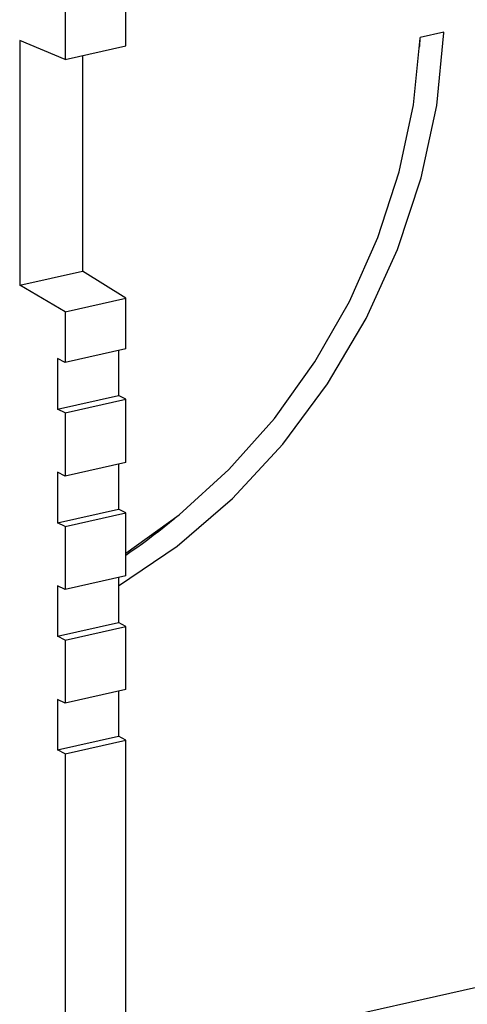
# Model space of a CAD drawing. Extents: x 0 to 420, y 0 to 297.
# Drawn here: x 309 to 315, y 179 to 191 of the extents above; entities that cross this region are included whole.
import ezdxf

# ---------------------------------------------------------------- set-up
doc = ezdxf.new("R2010")
doc.units = 0
doc.layers.get('0').update_dxf_attribs({"linetype": 'CONTINUOUS'})

msp = doc.modelspace()

# ---------------------------------------------------------------- linework, layer by layer
at = {"color": 7}
for p, q in [((310.683868, 190.795975), (310.683868, 191.42244)), ((309.932007, 191.253235), (309.932007, 190.626785)), ((314.634491, 190.965897), (314.338196, 190.899216)), ((314.634064, 190.955963), (314.634491, 190.965897)), ((309.932007, 190.626785), (309.367767, 190.85997)), ((309.367767, 190.85997), (309.367767, 187.826157)), ((314.337769, 190.889282), (314.338196, 190.899216)), ((309.932007, 190.626785), (310.683868, 190.795975)), ((310.145813, 190.674896), (310.145813, 188.001251)), ((309.367767, 187.826157), (310.145813, 188.001251)), ((310.683868, 187.663666), (310.145813, 188.001251)), ((309.932007, 187.494476), (309.367767, 187.826157)), ((309.932007, 187.494476), (310.683868, 187.663666)), ((310.683868, 187.037201), (310.683868, 187.663666)), ((309.932007, 187.494476), (309.932007, 186.868011)), ((310.683868, 187.037201), (309.932007, 186.868011)), ((309.837982, 186.915085), (309.837982, 186.28862)), ((309.932007, 186.868011), (309.837982, 186.915085)), ((310.594177, 187.017029), (310.594177, 186.458801)), ((309.837982, 186.28862), (310.594177, 186.458801)), ((310.683868, 186.410751), (310.594177, 186.458801)), ((309.932007, 186.241547), (310.683868, 186.410751)), ((310.683868, 185.62767), (310.683868, 186.410751)), ((309.932007, 186.241547), (309.837982, 186.28862)), ((309.932007, 186.241547), (309.932007, 185.458466)), ((310.683868, 185.62767), (309.932007, 185.458466)), ((310.594177, 185.607483), (310.594177, 185.049255)), ((309.837982, 185.505539), (309.837982, 184.879089)), ((309.932007, 185.458466), (309.837982, 185.505539)), ((309.837982, 184.879089), (310.594177, 185.049255)), ((309.932007, 184.832001), (310.683868, 185.001205)), ((310.683868, 185.001205), (310.594177, 185.049255)), ((310.683868, 184.218124), (310.683868, 185.001205)), ((309.932007, 184.832001), (309.837982, 184.879089)), ((309.932007, 184.832001), (309.932007, 184.048935)), ((310.683868, 184.218124), (309.932007, 184.048935)), ((309.837982, 184.096008), (309.837982, 183.469543)), ((309.932007, 184.048935), (309.837982, 184.096008)), ((310.594177, 184.197952), (310.594177, 183.639725)), ((309.837982, 183.469543), (310.594177, 183.639725)), ((310.683868, 183.591675), (310.594177, 183.639725)), ((309.932007, 183.42247), (310.683868, 183.591675)), ((310.683868, 182.808594), (310.683868, 183.591675)), ((309.932007, 183.42247), (309.837982, 183.469543)), ((309.932007, 183.42247), (309.932007, 182.639389)), ((310.683868, 182.808594), (309.932007, 182.639389)), ((310.594177, 182.788406), (310.594177, 182.230179)), ((309.837982, 182.686462), (309.837982, 182.059998)), ((309.932007, 182.639389), (309.837982, 182.686462)), ((310.504517, 178.098602), (329.805176, 182.442062)), ((309.837982, 182.059998), (310.594177, 182.230179)), ((309.932007, 182.012939), (310.683868, 182.182129)), ((310.683868, 182.182129), (310.594177, 182.230179)), ((310.683868, 178.720932), (310.683868, 182.182129)), ((309.932007, 182.012939), (309.837982, 182.059998)), ((309.932007, 182.012939), (309.932007, 178.551727))]:
    msp.add_line(p, q, dxfattribs=at)
for points in [[(310.594177, 184.094849), (311.323853, 184.588165), (312.007751, 185.178192), (312.633606, 185.854218), (313.190063, 186.604095), (313.667114, 187.414337), (314.056213, 188.270294), (314.350281, 189.156586), (314.544067, 190.05722), (314.634094, 190.955963)], [(310.683899, 184.50177), (311.346436, 184.978119), (311.965576, 185.538727), (312.530884, 186.174103), (313.032715, 186.873444), (313.462585, 187.624969), (313.813293, 188.415894), (314.078796, 189.232849), (314.254578, 190.061981), (314.337769, 190.889282)], [(314.332275, 190.782806), (314.333313, 190.795807), (314.334412, 190.808838), (314.335388, 190.821869), (314.336426, 190.834869), (314.337402, 190.84787), (314.338379, 190.86087), (314.339294, 190.873871), (314.34021, 190.886871), (314.341125, 190.899872)], [(310.683899, 184.47699), (310.753052, 184.524323), (310.821899, 184.57254), (310.89032, 184.621674), (310.958435, 184.671692), (311.026062, 184.722626), (311.093323, 184.774384), (311.160156, 184.827057), (311.226562, 184.880585), (311.292542, 184.934937)]]:
    msp.add_lwpolyline(points, dxfattribs=at)

doc.saveas('drawing.dxf')
